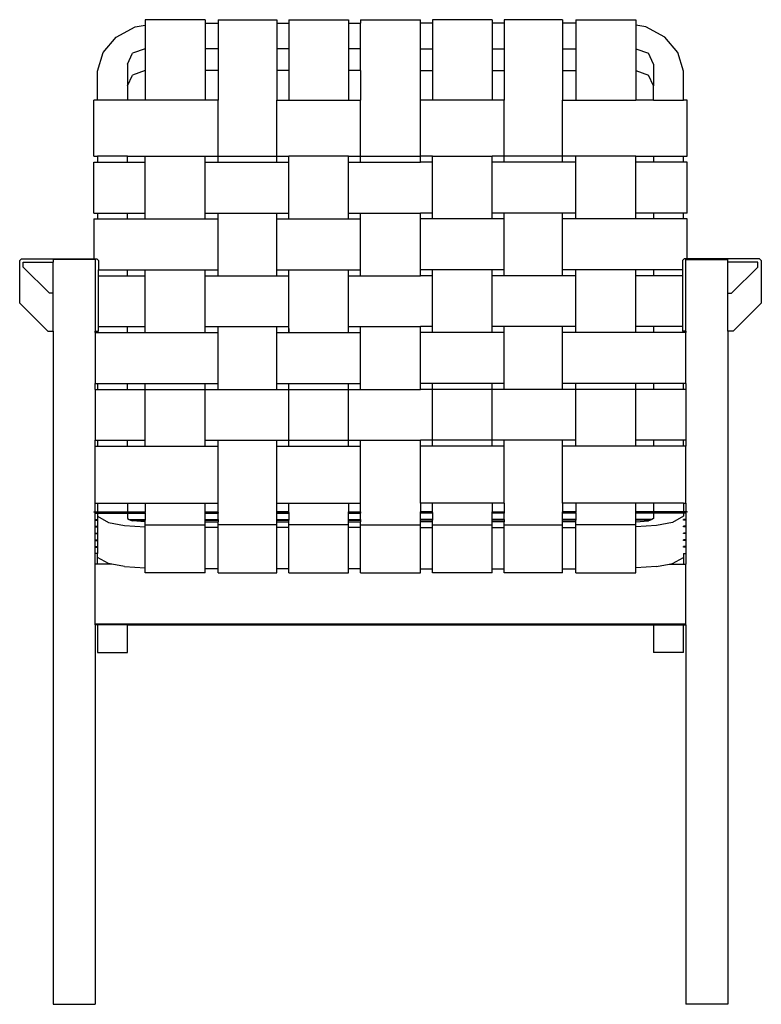
# Model space of a CAD drawing. Units: centimetres. Extents: x 115 to 1134, y -240 to 214.
# Drawn here: x 573 to 635, y -48 to 34 of the extents above; entities that cross this region are included whole.
import ezdxf

# ---------------------------------------------------------------- set-up
doc = ezdxf.new("R2010")
doc.units = ezdxf.units.CM
doc.layers.add('Edges', color=7, linetype='Continuous')

# ---------------------------------------------------------------- blocks, each defined once
blk = doc.blocks.new('Aalto_Armchair fr')
at = {"layer": 'Edges'}
for p, q in [((-110.106, 37.13), (-110.106, 36.67)), ((-105.106, 37.13), (-110.106, 37.13)), ((-105.106, 37.13), (-105.106, 36.833)), ((-103.999, 37.13), (-103.999, 36.833)), ((-103.999, 37.13), (-99.106, 37.13)), ((-99.106, 37.13), (-99.106, 36.833)), ((-98.106, 37.13), (-98.106, 36.833)), ((-98.106, 37.13), (-93.106, 37.13)), ((-93.106, 37.13), (-93.106, 36.833)), ((-92.106, 37.13), (-92.106, 36.833)), ((-92.106, 37.13), (-87.106, 37.13)), ((-87.106, 36.833), (-87.106, 37.13)), ((-86.106, 37.13), (-86.106, 36.833)), ((-81.106, 37.13), (-86.106, 37.13)), ((-81.106, 37.13), (-81.106, 36.833)), ((-75.213, 37.13), (-80.106, 37.13)), ((-80.106, 37.13), (-80.106, 36.833)), ((-75.213, 37.13), (-75.213, 36.833)), ((-74.106, 37.13), (-74.106, 36.833)), ((-74.106, 37.13), (-69.106, 37.13)), ((-69.106, 37.13), (-69.106, 36.67)), ((-112.537, 35.672), (-110.952, 36.532)), ((-110.952, 36.532), (-110.106, 36.67)), ((-110.106, 36.67), (-110.106, 34.703)), ((-105.106, 36.833), (-103.999, 36.833)), ((-105.106, 36.833), (-105.106, 34.703)), ((-103.999, 36.833), (-103.999, 34.703)), ((-99.106, 36.833), (-98.106, 36.833)), ((-99.106, 36.833), (-99.106, 34.703)), ((-98.106, 36.833), (-98.106, 34.703)), ((-93.106, 36.833), (-92.106, 36.833)), ((-93.106, 36.833), (-93.106, 34.703)), ((-92.106, 34.703), (-92.106, 36.833)), ((-86.106, 36.833), (-87.106, 36.833)), ((-87.106, 34.703), (-87.106, 36.833)), ((-86.106, 36.833), (-86.106, 34.703)), ((-80.106, 36.833), (-81.106, 36.833)), ((-81.106, 36.833), (-81.106, 34.703)), ((-80.106, 36.833), (-80.106, 34.703)), ((-74.106, 36.833), (-75.213, 36.833)), ((-75.213, 36.833), (-75.213, 34.703)), ((-74.106, 36.833), (-74.106, 34.703)), ((-68.259, 36.532), (-69.106, 36.67)), ((-69.106, 36.67), (-69.106, 34.703)), ((-66.674, 35.672), (-68.259, 36.532)), ((-113.638, 34.373), (-112.537, 35.672)), ((-65.574, 34.373), (-66.674, 35.672)), ((-110.106, 34.703), (-111.166, 34.329)), ((-110.106, 34.703), (-110.106, 32.871)), ((-103.999, 34.703), (-105.106, 34.703)), ((-105.106, 34.703), (-105.106, 32.871)), ((-103.999, 34.703), (-103.999, 32.871)), ((-98.106, 34.703), (-99.106, 34.703)), ((-99.106, 34.703), (-99.106, 32.871)), ((-98.106, 34.703), (-98.106, 32.871)), ((-92.106, 34.703), (-93.106, 34.703)), ((-93.106, 34.703), (-93.106, 32.871)), ((-92.106, 32.871), (-92.106, 34.703)), ((-87.106, 34.703), (-86.106, 34.703)), ((-87.106, 32.871), (-87.106, 34.703)), ((-86.106, 34.703), (-86.106, 32.871)), ((-81.106, 34.703), (-80.106, 34.703)), ((-81.106, 34.703), (-81.106, 32.871)), ((-80.106, 34.703), (-80.106, 32.871)), ((-75.213, 34.703), (-74.106, 34.703)), ((-75.213, 34.703), (-75.213, 32.871)), ((-74.106, 34.703), (-74.106, 32.871)), ((-69.106, 34.703), (-68.045, 34.329)), ((-69.106, 34.703), (-69.106, 32.871)), ((-114.097, 32.82), (-113.638, 34.373)), ((-111.606, 33.425), (-111.166, 34.329)), ((-67.606, 33.425), (-68.045, 34.329)), ((-65.114, 32.82), (-65.574, 34.373)), ((-111.606, 33.425), (-111.606, 31.593)), ((-67.606, 33.425), (-67.606, 31.593)), ((-114.104, 30.398), (-114.097, 32.82)), ((-111.606, 31.593), (-111.166, 32.497)), ((-110.106, 32.871), (-111.166, 32.497)), ((-110.106, 32.871), (-110.106, 30.398)), ((-103.999, 32.871), (-105.106, 32.871)), ((-105.106, 32.871), (-105.106, 30.398)), ((-103.999, 32.871), (-103.999, 30.398)), ((-98.106, 32.871), (-99.106, 32.871)), ((-99.106, 32.871), (-99.106, 30.398)), ((-98.106, 32.871), (-98.106, 30.398)), ((-92.106, 32.871), (-93.106, 32.871)), ((-93.106, 32.871), (-93.106, 30.398)), ((-92.106, 32.871), (-92.106, 30.398)), ((-87.106, 32.871), (-86.106, 32.871)), ((-87.106, 30.398), (-87.106, 32.871)), ((-86.106, 32.871), (-86.106, 30.398)), ((-81.106, 32.871), (-80.106, 32.871)), ((-81.106, 32.871), (-81.106, 30.398)), ((-80.106, 32.871), (-80.106, 30.398)), ((-75.213, 32.871), (-74.106, 32.871)), ((-75.213, 32.871), (-75.213, 30.398)), ((-74.106, 32.871), (-74.106, 30.398)), ((-69.106, 32.871), (-68.045, 32.497)), ((-69.106, 32.871), (-69.106, 30.398)), ((-67.606, 31.593), (-68.045, 32.497)), ((-65.108, 30.398), (-65.114, 32.82)), ((-111.606, 31.593), (-111.606, 30.398)), ((-67.606, 30.398), (-67.606, 31.593)), ((-114.406, 25.719), (-114.406, 30.398)), ((-114.104, 30.398), (-114.406, 30.398)), ((-111.606, 30.398), (-114.104, 30.398)), ((-110.106, 30.398), (-111.606, 30.398)), ((-105.106, 30.398), (-110.106, 30.398)), ((-103.999, 30.398), (-105.106, 30.398)), ((-103.999, 25.719), (-103.999, 30.398)), ((-99.106, 25.719), (-99.106, 30.398)), ((-99.106, 30.398), (-98.106, 30.398)), ((-98.106, 30.398), (-93.106, 30.398)), ((-93.106, 30.398), (-92.106, 30.398)), ((-92.106, 25.719), (-92.106, 30.398)), ((-87.106, 25.719), (-87.106, 30.398)), ((-86.106, 30.398), (-87.106, 30.398)), ((-81.106, 30.398), (-86.106, 30.398)), ((-80.106, 30.398), (-81.106, 30.398)), ((-80.106, 25.719), (-80.106, 30.398)), ((-75.213, 25.719), (-75.213, 30.398)), ((-75.213, 30.398), (-74.106, 30.398)), ((-74.106, 30.398), (-69.106, 30.398)), ((-67.606, 30.398), (-69.106, 30.398)), ((-67.606, 30.398), (-65.108, 30.398)), ((-64.806, 30.398), (-65.108, 30.398)), ((-64.806, 25.719), (-64.806, 30.398)), ((-114.406, 25.719), (-114.106, 25.719)), ((-114.106, 25.719), (-114.106, 25.221)), ((-111.606, 25.719), (-114.106, 25.719)), ((-111.606, 25.221), (-111.606, 25.719)), ((-111.606, 25.719), (-110.106, 25.719)), ((-110.106, 25.719), (-105.106, 25.719)), ((-110.106, 25.221), (-110.106, 25.719)), ((-105.106, 25.719), (-103.999, 25.719)), ((-105.106, 25.221), (-105.106, 25.719)), ((-103.999, 25.719), (-99.106, 25.719)), ((-103.999, 25.221), (-103.999, 25.719)), ((-99.106, 25.221), (-99.106, 25.719)), ((-99.106, 25.719), (-98.106, 25.719)), ((-98.106, 25.221), (-98.106, 25.719)), ((-93.106, 25.719), (-98.106, 25.719)), ((-93.106, 25.221), (-93.106, 25.719)), ((-93.106, 25.719), (-92.106, 25.719)), ((-92.106, 25.221), (-92.106, 25.719)), ((-92.106, 25.719), (-87.106, 25.719)), ((-87.106, 25.221), (-87.106, 25.719)), ((-86.106, 25.719), (-87.106, 25.719)), ((-86.106, 25.221), (-86.106, 25.719)), ((-86.106, 25.719), (-81.106, 25.719)), ((-81.106, 25.221), (-81.106, 25.719)), ((-80.106, 25.719), (-81.106, 25.719)), ((-80.106, 25.221), (-80.106, 25.719)), ((-75.213, 25.719), (-80.106, 25.719)), ((-74.106, 25.719), (-75.213, 25.719)), ((-75.213, 25.221), (-75.213, 25.719)), ((-69.106, 25.719), (-74.106, 25.719)), ((-74.106, 25.221), (-74.106, 25.719)), ((-69.106, 25.221), (-69.106, 25.719)), ((-69.106, 25.719), (-67.606, 25.719)), ((-67.606, 25.719), (-67.606, 25.221)), ((-67.606, 25.719), (-65.106, 25.719)), ((-65.106, 25.221), (-65.106, 25.719)), ((-65.106, 25.719), (-64.806, 25.719)), ((-114.406, 20.967), (-114.406, 25.221)), ((-114.406, 25.221), (-114.106, 25.221)), ((-114.106, 25.221), (-111.606, 25.221)), ((-111.606, 25.221), (-110.106, 25.221)), ((-110.106, 20.967), (-110.106, 25.221)), ((-105.106, 25.221), (-103.999, 25.221)), ((-105.106, 20.967), (-105.106, 25.221)), ((-103.999, 25.221), (-99.106, 25.221)), ((-99.106, 25.221), (-98.106, 25.221)), ((-98.106, 20.967), (-98.106, 25.221)), ((-93.106, 20.967), (-93.106, 25.221)), ((-93.106, 25.221), (-92.106, 25.221)), ((-92.106, 25.221), (-87.106, 25.221)), ((-86.106, 25.221), (-87.106, 25.221)), ((-86.106, 20.967), (-86.106, 25.221)), ((-81.106, 20.967), (-81.106, 25.221)), ((-80.106, 25.221), (-81.106, 25.221)), ((-75.213, 25.221), (-80.106, 25.221)), ((-74.106, 25.221), (-75.213, 25.221)), ((-74.106, 20.967), (-74.106, 25.221)), ((-69.106, 20.967), (-69.106, 25.221)), ((-67.606, 25.221), (-69.106, 25.221)), ((-65.106, 25.221), (-67.606, 25.221)), ((-64.806, 25.221), (-65.106, 25.221)), ((-64.806, 20.967), (-64.806, 25.221)), ((-114.406, 20.967), (-114.106, 20.967)), ((-114.106, 20.967), (-114.106, 20.47)), ((-114.106, 20.967), (-111.606, 20.967)), ((-111.606, 20.47), (-111.606, 20.967)), ((-111.606, 20.967), (-110.106, 20.967)), ((-110.106, 20.47), (-110.106, 20.967)), ((-105.106, 20.967), (-103.999, 20.967)), ((-105.106, 20.47), (-105.106, 20.967)), ((-103.999, 20.967), (-99.106, 20.967)), ((-103.999, 20.47), (-103.999, 20.967)), ((-99.106, 20.47), (-99.106, 20.967)), ((-99.106, 20.967), (-98.106, 20.967)), ((-98.106, 20.47), (-98.106, 20.967)), ((-93.106, 20.47), (-93.106, 20.967)), ((-93.106, 20.967), (-92.106, 20.967)), ((-92.106, 20.47), (-92.106, 20.967)), ((-92.106, 20.967), (-87.106, 20.967)), ((-86.106, 20.967), (-87.106, 20.967)), ((-87.106, 20.47), (-87.106, 20.967)), ((-86.106, 20.47), (-86.106, 20.967)), ((-80.106, 20.967), (-81.106, 20.967)), ((-81.106, 20.47), (-81.106, 20.967)), ((-80.106, 20.47), (-80.106, 20.967)), ((-75.213, 20.967), (-80.106, 20.967)), ((-75.213, 20.47), (-75.213, 20.967)), ((-74.106, 20.967), (-75.213, 20.967)), ((-74.106, 20.47), (-74.106, 20.967)), ((-69.106, 20.47), (-69.106, 20.967)), ((-67.606, 20.967), (-69.106, 20.967)), ((-67.606, 20.967), (-67.606, 20.47)), ((-65.106, 20.967), (-67.606, 20.967)), ((-65.106, 20.47), (-65.106, 20.967)), ((-64.806, 20.967), (-65.106, 20.967)), ((-114.406, 20.47), (-114.406, 17.144)), ((-114.406, 20.47), (-114.106, 20.47)), ((-114.106, 20.47), (-111.606, 20.47)), ((-111.606, 20.47), (-110.106, 20.47)), ((-110.106, 20.47), (-105.106, 20.47)), ((-105.106, 20.47), (-103.999, 20.47)), ((-103.999, 16.216), (-103.999, 20.47)), ((-99.106, 16.216), (-99.106, 20.47)), ((-99.106, 20.47), (-98.106, 20.47)), ((-98.106, 20.47), (-93.106, 20.47)), ((-93.106, 20.47), (-92.106, 20.47)), ((-92.106, 16.216), (-92.106, 20.47)), ((-86.106, 20.47), (-87.106, 20.47)), ((-87.106, 16.216), (-87.106, 20.47)), ((-81.106, 20.47), (-86.106, 20.47)), ((-80.106, 20.47), (-81.106, 20.47)), ((-80.106, 16.216), (-80.106, 20.47)), ((-75.213, 16.216), (-75.213, 20.47)), ((-74.106, 20.47), (-75.213, 20.47)), ((-69.106, 20.47), (-74.106, 20.47)), ((-67.606, 20.47), (-69.106, 20.47)), ((-65.106, 20.47), (-67.606, 20.47)), ((-64.806, 20.47), (-65.106, 20.47)), ((-64.806, 17.144), (-64.806, 20.47)), ((-120.606, 16.995), (-120.456, 17.144)), ((-120.606, 13.423), (-120.606, 16.995)), ((-120.456, 17.144), (-114.406, 17.144)), ((-120.306, 16.846), (-117.806, 16.846)), ((-120.306, 16.431), (-120.306, 16.846)), ((-114.306, 17.09), (-117.806, 17.09)), ((-117.806, 17.09), (-117.806, 16.846)), ((-117.806, 14.265), (-117.806, 16.846)), ((-114.406, 17.144), (-114.156, 17.144)), ((-114.306, 17.09), (-114.306, 11.083)), ((-114.006, 16.995), (-114.156, 17.144)), ((-114.006, 16.995), (-114.006, 16.216)), ((-65.206, 16.995), (-65.056, 17.144)), ((-65.206, 16.995), (-65.206, 16.216)), ((-64.806, 17.144), (-65.056, 17.144)), ((-64.906, 17.09), (-61.406, 17.09)), ((-64.906, 11.083), (-64.906, 17.09)), ((-58.756, 17.144), (-64.806, 17.144)), ((-61.406, 16.846), (-61.406, 17.09)), ((-58.906, 16.846), (-61.406, 16.846)), ((-61.406, 14.265), (-61.406, 16.846)), ((-58.906, 16.431), (-58.906, 16.846)), ((-58.606, 16.995), (-58.756, 17.144)), ((-58.606, 16.995), (-58.606, 13.423)), ((-118.124, 14.265), (-120.306, 16.431)), ((-114.006, 16.216), (-111.606, 16.216)), ((-114.006, 15.718), (-114.006, 16.216)), ((-114.006, 15.718), (-111.606, 15.718)), ((-114.006, 11.464), (-114.006, 15.718)), ((-111.606, 15.718), (-111.606, 16.216)), ((-111.606, 16.216), (-110.106, 16.216)), ((-111.606, 15.718), (-110.106, 15.718)), ((-110.106, 15.718), (-110.106, 16.216)), ((-110.106, 16.216), (-105.106, 16.216)), ((-110.106, 11.464), (-110.106, 15.718)), ((-105.106, 15.718), (-105.106, 16.216)), ((-105.106, 16.216), (-103.999, 16.216)), ((-105.106, 15.718), (-103.999, 15.718)), ((-105.106, 11.464), (-105.106, 15.718)), ((-103.999, 15.718), (-103.999, 16.216)), ((-103.999, 15.718), (-99.106, 15.718)), ((-99.106, 15.718), (-99.106, 16.216)), ((-99.106, 16.216), (-98.106, 16.216)), ((-99.106, 15.718), (-98.106, 15.718)), ((-98.106, 16.216), (-93.106, 16.216)), ((-98.106, 15.718), (-98.106, 16.216)), ((-98.106, 11.464), (-98.106, 15.718)), ((-93.106, 16.216), (-92.106, 16.216)), ((-93.106, 15.718), (-93.106, 16.216)), ((-93.106, 15.718), (-92.106, 15.718)), ((-93.106, 11.464), (-93.106, 15.718)), ((-92.106, 15.718), (-92.106, 16.216)), ((-92.106, 15.718), (-87.106, 15.718)), ((-86.106, 16.216), (-87.106, 16.216)), ((-87.106, 15.718), (-87.106, 16.216)), ((-86.106, 15.718), (-87.106, 15.718)), ((-81.106, 16.216), (-86.106, 16.216)), ((-86.106, 15.718), (-86.106, 16.216)), ((-86.106, 11.464), (-86.106, 15.718)), ((-81.106, 15.718), (-81.106, 16.216)), ((-80.106, 16.216), (-81.106, 16.216)), ((-80.106, 15.718), (-81.106, 15.718)), ((-81.106, 11.464), (-81.106, 15.718)), ((-80.106, 15.718), (-80.106, 16.216)), ((-75.213, 15.718), (-80.106, 15.718)), ((-75.213, 15.718), (-75.213, 16.216)), ((-74.106, 16.216), (-75.213, 16.216)), ((-74.106, 15.718), (-75.213, 15.718)), ((-74.106, 15.718), (-74.106, 16.216)), ((-69.106, 16.216), (-74.106, 16.216)), ((-74.106, 11.464), (-74.106, 15.718)), ((-69.106, 15.718), (-69.106, 16.216)), ((-67.606, 16.216), (-69.106, 16.216)), ((-69.106, 11.464), (-69.106, 15.718)), ((-67.606, 15.718), (-69.106, 15.718)), ((-67.606, 16.216), (-67.606, 15.718)), ((-65.206, 16.216), (-67.606, 16.216)), ((-65.206, 15.718), (-67.606, 15.718)), ((-65.206, 16.216), (-65.206, 15.718)), ((-65.206, 15.718), (-65.206, 11.464)), ((-61.087, 14.265), (-58.906, 16.431)), ((-117.806, 14.265), (-118.124, 14.265)), ((-117.806, 11.083), (-117.806, 14.265)), ((-61.406, 14.265), (-61.087, 14.265)), ((-61.406, 11.083), (-61.406, 14.265)), ((-120.606, 13.423), (-118.248, 11.083)), ((-58.606, 13.423), (-60.963, 11.083)), ((-118.248, 11.083), (-117.806, 11.083)), ((-117.806, 11.083), (-117.806, -45.194)), ((-114.306, 11.083), (-114.106, 11.083)), ((-114.306, 10.967), (-114.306, 11.083)), ((-114.306, 10.967), (-114.106, 10.967)), ((-114.306, 10.967), (-114.306, 6.713)), ((-114.106, 11.083), (-114.106, 10.967)), ((-114.106, 11.083), (-114.006, 11.083)), ((-114.106, 10.967), (-111.606, 10.967)), ((-114.006, 11.464), (-111.606, 11.464)), ((-114.006, 11.083), (-114.006, 11.464)), ((-111.606, 10.967), (-111.606, 11.464)), ((-111.606, 11.464), (-110.106, 11.464)), ((-111.606, 10.967), (-110.106, 10.967)), ((-110.106, 10.967), (-110.106, 11.464)), ((-110.106, 10.967), (-105.106, 10.967)), ((-105.106, 10.967), (-105.106, 11.464)), ((-105.106, 11.464), (-103.999, 11.464)), ((-105.106, 10.967), (-103.999, 10.967)), ((-103.999, 11.464), (-99.106, 11.464)), ((-103.999, 10.967), (-103.999, 11.464)), ((-103.999, 6.713), (-103.999, 10.967)), ((-99.106, 11.464), (-98.106, 11.464)), ((-99.106, 10.967), (-99.106, 11.464)), ((-99.106, 6.713), (-99.106, 10.967)), ((-99.106, 10.967), (-98.106, 10.967)), ((-98.106, 10.967), (-98.106, 11.464)), ((-98.106, 11.303), (-98.106, 10.967)), ((-98.106, 10.967), (-93.106, 10.967)), ((-93.106, 11.464), (-92.106, 11.464)), ((-93.106, 10.967), (-93.106, 11.464)), ((-93.106, 10.967), (-92.106, 10.967)), ((-92.106, 10.967), (-92.106, 11.464)), ((-92.106, 11.464), (-87.106, 11.464)), ((-92.106, 6.713), (-92.106, 10.967)), ((-86.106, 11.464), (-87.106, 11.464)), ((-87.106, 10.967), (-87.106, 11.464)), ((-86.106, 10.967), (-87.106, 10.967)), ((-87.106, 6.713), (-87.106, 10.967)), ((-86.106, 10.967), (-86.106, 11.464)), ((-81.106, 10.967), (-86.106, 10.967)), ((-80.106, 11.464), (-81.106, 11.464)), ((-81.106, 10.967), (-81.106, 11.464)), ((-80.106, 10.967), (-81.106, 10.967)), ((-75.213, 11.464), (-80.106, 11.464)), ((-80.106, 10.967), (-80.106, 11.464)), ((-80.106, 6.713), (-80.106, 10.967)), ((-74.106, 11.464), (-75.213, 11.464)), ((-75.213, 10.967), (-75.213, 11.464)), ((-75.213, 6.713), (-75.213, 10.967)), ((-74.106, 10.967), (-75.213, 10.967)), ((-74.106, 10.967), (-74.106, 11.464)), ((-69.106, 10.967), (-74.106, 10.967)), ((-69.106, 10.967), (-69.106, 11.464)), ((-67.606, 11.464), (-69.106, 11.464)), ((-67.606, 10.967), (-69.106, 10.967)), ((-67.606, 11.464), (-67.606, 10.967)), ((-65.206, 11.464), (-67.606, 11.464)), ((-65.106, 10.967), (-67.606, 10.967)), ((-65.206, 11.464), (-65.206, 11.083)), ((-65.106, 11.083), (-65.206, 11.083)), ((-65.106, 10.967), (-65.106, 11.083)), ((-64.906, 11.083), (-65.106, 11.083)), ((-64.906, 10.967), (-65.106, 10.967)), ((-64.906, 11.083), (-64.906, 10.967)), ((-64.906, 6.713), (-64.906, 10.967)), ((-60.963, 11.083), (-61.406, 11.083)), ((-61.406, 11.083), (-61.406, -45.194)), ((-114.306, 6.713), (-114.106, 6.713)), ((-114.306, 6.215), (-114.306, 6.713)), ((-114.106, 6.713), (-114.106, 6.215)), ((-114.106, 6.713), (-111.606, 6.713)), ((-111.606, 6.215), (-111.606, 6.713)), ((-111.606, 6.713), (-110.106, 6.713)), ((-110.106, 6.713), (-105.106, 6.713)), ((-110.106, 6.215), (-110.106, 6.713)), ((-105.106, 6.713), (-103.999, 6.713)), ((-105.106, 6.215), (-105.106, 6.713)), ((-103.999, 6.215), (-103.999, 6.713)), ((-99.106, 6.215), (-99.106, 6.713)), ((-99.106, 6.713), (-98.106, 6.713)), ((-98.106, 6.713), (-93.106, 6.713)), ((-98.106, 6.215), (-98.106, 6.713)), ((-93.106, 6.713), (-92.106, 6.713)), ((-93.106, 6.215), (-93.106, 6.713)), ((-92.106, 6.215), (-92.106, 6.713)), ((-86.106, 6.713), (-87.106, 6.713)), ((-87.106, 6.215), (-87.106, 6.713)), ((-81.106, 6.713), (-86.106, 6.713)), ((-86.106, 6.215), (-86.106, 6.713)), ((-80.106, 6.713), (-81.106, 6.713)), ((-81.106, 6.215), (-81.106, 6.713)), ((-80.106, 6.215), (-80.106, 6.713)), ((-74.106, 6.713), (-75.213, 6.713)), ((-75.213, 6.215), (-75.213, 6.713)), ((-69.106, 6.713), (-74.106, 6.713)), ((-74.106, 6.215), (-74.106, 6.713)), ((-69.106, 6.215), (-69.106, 6.713)), ((-67.606, 6.713), (-69.106, 6.713)), ((-67.606, 6.713), (-67.606, 6.215)), ((-65.106, 6.713), (-67.606, 6.713)), ((-65.106, 6.215), (-65.106, 6.713)), ((-64.906, 6.713), (-65.106, 6.713)), ((-64.906, 6.713), (-64.906, 6.215)), ((-114.306, 6.215), (-114.106, 6.215)), ((-114.306, 6.215), (-114.306, 1.961)), ((-114.106, 6.215), (-111.606, 6.215)), ((-111.606, 6.215), (-110.106, 6.215)), ((-110.106, 1.961), (-110.106, 6.215)), ((-110.106, 6.215), (-105.106, 6.215)), ((-105.106, 6.215), (-103.999, 6.215)), ((-105.106, 1.961), (-105.106, 6.215)), ((-103.999, 6.215), (-99.106, 6.215)), ((-99.106, 6.215), (-98.106, 6.215)), ((-98.106, 6.215), (-93.106, 6.215)), ((-98.106, 1.961), (-98.106, 6.215)), ((-93.106, 1.961), (-93.106, 6.215)), ((-93.106, 6.215), (-92.106, 6.215)), ((-92.106, 6.215), (-87.106, 6.215)), ((-86.106, 6.215), (-87.106, 6.215)), ((-86.106, 1.961), (-86.106, 6.215)), ((-81.106, 6.215), (-86.106, 6.215)), ((-81.106, 1.961), (-81.106, 6.215)), ((-80.106, 6.215), (-81.106, 6.215)), ((-75.213, 6.215), (-80.106, 6.215)), ((-74.106, 6.215), (-75.213, 6.215)), ((-69.106, 6.215), (-74.106, 6.215)), ((-74.106, 1.961), (-74.106, 6.215)), ((-69.106, 1.961), (-69.106, 6.215)), ((-67.606, 6.215), (-69.106, 6.215)), ((-65.106, 6.215), (-67.606, 6.215)), ((-64.906, 6.215), (-65.106, 6.215)), ((-64.906, 6.215), (-64.906, 1.961)), ((-114.306, 1.464), (-114.306, 1.961)), ((-114.306, 1.961), (-114.106, 1.961)), ((-114.106, 1.961), (-114.106, 1.464)), ((-114.106, 1.961), (-111.606, 1.961)), ((-111.606, 1.464), (-111.606, 1.961)), ((-111.606, 1.961), (-110.106, 1.961)), ((-110.106, 1.464), (-110.106, 1.961)), ((-105.106, 1.464), (-105.106, 1.961)), ((-105.106, 1.961), (-103.999, 1.961)), ((-103.999, 1.961), (-99.106, 1.961)), ((-103.999, 1.464), (-103.999, 1.961)), ((-99.106, 1.464), (-99.106, 1.961)), ((-99.106, 1.961), (-98.106, 1.961)), ((-98.106, 1.961), (-93.106, 1.961)), ((-98.106, 1.464), (-98.106, 1.961)), ((-93.106, 1.464), (-93.106, 1.961)), ((-93.106, 1.961), (-92.106, 1.961)), ((-92.106, 1.464), (-92.106, 1.961)), ((-92.106, 1.961), (-87.106, 1.961)), ((-86.106, 1.961), (-87.106, 1.961)), ((-87.106, 1.464), (-87.106, 1.961)), ((-81.106, 1.961), (-86.106, 1.961)), ((-86.106, 1.464), (-86.106, 1.961)), ((-81.106, 1.464), (-81.106, 1.961)), ((-80.106, 1.961), (-81.106, 1.961)), ((-75.213, 1.961), (-80.106, 1.961)), ((-80.106, 1.464), (-80.106, 1.961)), ((-75.213, 1.464), (-75.213, 1.961)), ((-74.106, 1.961), (-75.213, 1.961)), ((-74.106, 1.464), (-74.106, 1.961)), ((-69.106, 1.464), (-69.106, 1.961)), ((-67.606, 1.961), (-69.106, 1.961)), ((-67.606, 1.961), (-67.606, 1.464)), ((-65.106, 1.961), (-67.606, 1.961)), ((-65.106, 1.464), (-65.106, 1.961)), ((-64.906, 1.961), (-65.106, 1.961)), ((-64.906, 1.961), (-64.906, 1.464)), ((-114.306, 1.464), (-114.106, 1.464)), ((-114.306, -3.288), (-114.306, 1.464)), ((-114.106, 1.464), (-111.606, 1.464)), ((-111.606, 1.464), (-110.106, 1.464)), ((-110.106, 1.464), (-105.106, 1.464)), ((-105.106, 1.464), (-103.999, 1.464)), ((-103.999, -3.288), (-103.999, 1.464)), ((-99.106, -3.288), (-99.106, 1.464)), ((-99.106, 1.464), (-98.106, 1.464)), ((-98.106, 1.464), (-93.106, 1.464)), ((-93.106, 1.464), (-92.106, 1.464)), ((-92.106, -3.288), (-92.106, 1.464)), ((-87.106, -3.288), (-87.106, 1.464)), ((-86.106, 1.464), (-87.106, 1.464)), ((-81.106, 1.464), (-86.106, 1.464)), ((-80.106, 1.464), (-81.106, 1.464)), ((-80.106, -3.288), (-80.106, 1.464)), ((-74.106, 1.464), (-75.213, 1.464)), ((-75.213, -3.288), (-75.213, 1.464)), ((-69.106, 1.464), (-74.106, 1.464)), ((-67.606, 1.464), (-69.106, 1.464)), ((-65.106, 1.464), (-67.606, 1.464)), ((-64.906, 1.464), (-65.106, 1.464)), ((-64.906, -3.288), (-64.906, 1.464)), ((-114.306, -4.023), (-114.306, -3.288)), ((-114.306, -3.288), (-114.106, -3.288)), ((-114.106, -3.288), (-111.606, -3.288)), ((-114.106, -3.288), (-114.106, -4.023)), ((-111.606, -3.288), (-110.106, -3.288)), ((-111.606, -3.288), (-111.606, -4.023)), ((-110.106, -3.288), (-105.106, -3.288)), ((-110.106, -3.288), (-110.106, -4.023)), ((-105.106, -3.288), (-103.999, -3.288)), ((-105.106, -4.023), (-105.106, -3.288)), ((-103.999, -4.023), (-103.999, -3.288)), ((-99.106, -3.288), (-98.106, -3.288)), ((-99.106, -4.023), (-99.106, -3.288)), ((-98.106, -3.288), (-93.106, -3.288)), ((-98.106, -4.023), (-98.106, -3.288)), ((-93.106, -3.288), (-92.106, -3.288)), ((-93.106, -3.288), (-93.106, -4.023)), ((-92.106, -4.023), (-92.106, -3.288)), ((-86.106, -3.288), (-87.106, -3.288)), ((-87.106, -3.288), (-87.106, -4.023)), ((-81.106, -3.288), (-86.106, -3.288)), ((-86.106, -4.023), (-86.106, -3.288)), ((-80.106, -3.288), (-81.106, -3.288)), ((-81.106, -3.288), (-81.106, -4.023)), ((-80.106, -3.288), (-80.106, -4.023)), ((-74.106, -3.288), (-75.213, -3.288)), ((-75.213, -3.288), (-75.213, -4.023)), ((-69.106, -3.288), (-74.106, -3.288)), ((-74.106, -3.288), (-74.106, -4.023)), ((-67.606, -3.288), (-69.106, -3.288)), ((-69.106, -4.023), (-69.106, -3.288)), ((-65.106, -3.288), (-67.606, -3.288)), ((-67.606, -3.288), (-67.606, -4.023)), ((-65.106, -3.288), (-64.906, -3.288)), ((-65.106, -3.288), (-65.106, -4.023)), ((-64.906, -3.288), (-64.906, -4.023)), ((-114.406, -4.023), (-114.406, -4.036)), ((-114.406, -4.023), (-114.306, -4.023)), ((-114.306, -4.023), (-114.106, -4.023)), ((-114.306, -4.08), (-114.306, -4.036)), ((-114.306, -4.132), (-114.306, -4.08)), ((-114.306, -4.08), (-114.106, -4.08)), ((-114.106, -4.023), (-111.606, -4.023)), ((-114.106, -4.08), (-114.106, -4.132)), ((-114.106, -4.08), (-111.606, -4.08)), ((-111.606, -4.023), (-110.106, -4.023)), ((-111.606, -4.132), (-111.606, -4.08)), ((-111.606, -4.08), (-110.106, -4.08)), ((-110.106, -4.08), (-110.106, -4.023)), ((-110.106, -4.08), (-110.106, -4.132)), ((-105.106, -4.023), (-103.999, -4.023)), ((-105.106, -4.08), (-105.106, -4.023)), ((-105.106, -4.08), (-103.999, -4.08)), ((-105.106, -4.132), (-105.106, -4.08)), ((-103.999, -4.08), (-103.999, -4.023)), ((-103.999, -4.08), (-103.999, -4.132)), ((-99.106, -4.08), (-99.106, -4.023)), ((-98.106, -4.023), (-99.106, -4.023)), ((-99.106, -4.08), (-98.106, -4.08)), ((-99.106, -4.132), (-99.106, -4.08)), ((-98.106, -4.08), (-98.106, -4.023)), ((-98.106, -4.08), (-98.106, -4.132)), ((-93.106, -4.023), (-92.106, -4.023)), ((-93.106, -4.08), (-93.106, -4.023)), ((-93.106, -4.08), (-92.106, -4.08)), ((-93.106, -4.132), (-93.106, -4.08)), ((-92.106, -4.023), (-92.106, -4.08)), ((-92.106, -4.08), (-92.106, -4.132)), ((-86.106, -4.023), (-87.106, -4.023)), ((-87.106, -4.08), (-87.106, -4.023)), ((-86.106, -4.08), (-87.106, -4.08)), ((-87.106, -4.132), (-87.106, -4.08)), ((-86.106, -4.08), (-86.106, -4.023)), ((-86.106, -4.08), (-86.106, -4.132)), ((-81.106, -4.08), (-81.106, -4.023)), ((-81.106, -4.023), (-80.106, -4.023)), ((-80.106, -4.08), (-81.106, -4.08)), ((-81.106, -4.132), (-81.106, -4.08)), ((-80.106, -4.023), (-80.106, -4.08)), ((-80.106, -4.08), (-80.106, -4.132)), ((-75.213, -4.08), (-75.213, -4.023)), ((-74.106, -4.023), (-75.213, -4.023)), ((-74.106, -4.08), (-75.213, -4.08)), ((-75.213, -4.132), (-75.213, -4.08)), ((-74.106, -4.08), (-74.106, -4.023)), ((-74.106, -4.08), (-74.106, -4.132)), ((-67.606, -4.023), (-69.106, -4.023)), ((-69.106, -4.08), (-69.106, -4.023)), ((-69.106, -4.132), (-69.106, -4.08)), ((-67.606, -4.08), (-69.106, -4.08)), ((-65.106, -4.023), (-67.606, -4.023)), ((-67.606, -4.08), (-67.606, -4.132)), ((-65.106, -4.08), (-67.606, -4.08)), ((-64.906, -4.023), (-65.106, -4.023)), ((-65.106, -4.132), (-65.106, -4.08)), ((-64.906, -4.08), (-65.106, -4.08)), ((-64.806, -4.023), (-64.906, -4.023)), ((-64.906, -4.08), (-64.906, -4.036)), ((-64.906, -4.08), (-64.906, -4.132)), ((-64.806, -4.023), (-64.806, -4.036)), ((-114.306, -4.132), (-114.106, -4.132)), ((-114.306, -4.65), (-114.306, -4.132)), ((-114.306, -4.702), (-114.306, -4.65)), ((-114.306, -4.65), (-114.106, -4.65)), ((-114.306, -4.702), (-114.106, -4.702)), ((-114.306, -5.22), (-114.306, -4.702)), ((-114.106, -4.132), (-111.606, -4.132)), ((-114.106, -4.165), (-114.106, -4.39)), ((-114.106, -4.39), (-113.183, -4.904)), ((-114.106, -4.39), (-114.106, -4.65)), ((-114.106, -4.65), (-114.106, -4.702)), ((-114.106, -4.702), (-114.106, -5.22)), ((-113.183, -4.904), (-111.83, -5.159)), ((-111.606, -4.132), (-110.106, -4.132)), ((-111.606, -4.165), (-111.606, -4.578)), ((-111.606, -4.578), (-111.449, -4.65)), ((-111.449, -4.65), (-110.106, -4.65)), ((-111.449, -4.65), (-111.334, -4.702)), ((-111.334, -4.702), (-110.106, -4.702)), ((-111.334, -4.702), (-111.166, -4.778)), ((-110.106, -4.861), (-111.166, -4.778)), ((-110.106, -4.132), (-110.106, -4.65)), ((-110.106, -4.65), (-110.106, -4.702)), ((-110.106, -4.861), (-110.106, -4.702)), ((-110.106, -5.093), (-110.106, -4.861)), ((-105.106, -4.132), (-103.999, -4.132)), ((-105.106, -4.65), (-105.106, -4.132)), ((-105.106, -4.65), (-103.999, -4.65)), ((-105.106, -4.702), (-105.106, -4.65)), ((-105.106, -4.702), (-103.999, -4.702)), ((-105.106, -4.861), (-105.106, -4.702)), ((-105.106, -4.861), (-103.999, -4.861)), ((-105.106, -5.093), (-105.106, -4.861)), ((-103.999, -4.65), (-103.999, -4.132)), ((-103.999, -4.65), (-103.999, -4.702)), ((-103.999, -4.702), (-103.999, -4.861)), ((-103.999, -5.093), (-103.999, -4.861)), ((-99.106, -4.132), (-98.106, -4.132)), ((-99.106, -4.65), (-99.106, -4.132)), ((-99.106, -4.65), (-98.106, -4.65)), ((-99.106, -4.702), (-99.106, -4.65)), ((-99.106, -4.702), (-98.106, -4.702)), ((-99.106, -4.861), (-99.106, -4.702)), ((-99.106, -4.861), (-98.106, -4.861)), ((-99.106, -5.093), (-99.106, -4.861)), ((-98.106, -4.132), (-98.106, -4.65)), ((-98.106, -4.65), (-98.106, -4.702)), ((-98.106, -4.861), (-98.106, -4.702)), ((-98.106, -5.093), (-98.106, -4.861)), ((-93.106, -4.132), (-92.106, -4.132)), ((-93.106, -4.65), (-93.106, -4.132)), ((-93.106, -4.65), (-92.106, -4.65)), ((-93.106, -4.702), (-93.106, -4.65)), ((-93.106, -4.702), (-92.106, -4.702)), ((-93.106, -4.861), (-93.106, -4.702)), ((-93.106, -4.861), (-92.106, -4.861)), ((-93.106, -5.093), (-93.106, -4.861)), ((-92.106, -4.65), (-92.106, -4.132)), ((-92.106, -4.65), (-92.106, -4.702)), ((-92.106, -4.702), (-92.106, -4.861)), ((-92.106, -5.093), (-92.106, -4.861)), ((-86.106, -4.132), (-87.106, -4.132)), ((-87.106, -4.65), (-87.106, -4.132)), ((-86.106, -4.65), (-87.106, -4.65)), ((-87.106, -4.702), (-87.106, -4.65)), ((-86.106, -4.702), (-87.106, -4.702)), ((-87.106, -4.861), (-87.106, -4.702)), ((-86.106, -4.861), (-87.106, -4.861)), ((-87.106, -5.093), (-87.106, -4.861)), ((-86.106, -4.132), (-86.106, -4.65)), ((-86.106, -4.65), (-86.106, -4.702)), ((-86.106, -4.861), (-86.106, -4.702)), ((-86.106, -5.093), (-86.106, -4.861)), ((-80.106, -4.132), (-81.106, -4.132)), ((-81.106, -4.65), (-81.106, -4.132)), ((-80.106, -4.65), (-81.106, -4.65)), ((-81.106, -4.702), (-81.106, -4.65)), ((-80.106, -4.702), (-81.106, -4.702)), ((-81.106, -4.861), (-81.106, -4.702)), ((-80.106, -4.861), (-81.106, -4.861)), ((-81.106, -5.093), (-81.106, -4.861)), ((-80.106, -4.65), (-80.106, -4.132)), ((-80.106, -4.65), (-80.106, -4.702)), ((-80.106, -4.702), (-80.106, -4.861)), ((-80.106, -5.093), (-80.106, -4.861)), ((-74.106, -4.132), (-75.213, -4.132)), ((-75.213, -4.65), (-75.213, -4.132)), ((-74.106, -4.65), (-75.213, -4.65)), ((-75.213, -4.702), (-75.213, -4.65)), ((-74.106, -4.702), (-75.213, -4.702)), ((-75.213, -4.861), (-75.213, -4.702)), ((-74.106, -4.861), (-75.213, -4.861)), ((-75.213, -5.093), (-75.213, -4.861)), ((-74.106, -4.132), (-74.106, -4.65)), ((-74.106, -4.65), (-74.106, -4.702)), ((-74.106, -4.861), (-74.106, -4.702)), ((-74.106, -5.093), (-74.106, -4.861)), ((-67.606, -4.132), (-69.106, -4.132)), ((-69.106, -4.65), (-69.106, -4.132)), ((-67.763, -4.65), (-69.106, -4.65)), ((-69.106, -4.702), (-69.106, -4.65)), ((-67.877, -4.702), (-69.106, -4.702)), ((-69.106, -4.861), (-69.106, -4.702)), ((-69.106, -4.861), (-68.045, -4.778)), ((-69.106, -5.093), (-69.106, -4.861)), ((-67.877, -4.702), (-68.045, -4.778)), ((-67.763, -4.65), (-67.877, -4.702)), ((-67.606, -4.578), (-67.763, -4.65)), ((-65.106, -4.132), (-67.606, -4.132)), ((-67.606, -4.165), (-67.606, -4.578)), ((-66.028, -4.904), (-67.381, -5.159)), ((-65.106, -4.39), (-66.028, -4.904)), ((-64.906, -4.132), (-65.106, -4.132)), ((-65.106, -4.165), (-65.106, -4.39)), ((-65.106, -4.702), (-65.106, -4.65)), ((-64.906, -4.65), (-65.106, -4.65)), ((-64.906, -4.702), (-65.106, -4.702)), ((-64.906, -4.132), (-64.906, -4.65)), ((-64.906, -4.65), (-64.906, -4.702)), ((-64.906, -4.702), (-64.906, -5.22)), ((-114.306, -5.272), (-114.306, -5.22)), ((-114.306, -5.22), (-114.106, -5.22)), ((-114.306, -5.272), (-114.106, -5.272)), ((-114.306, -5.79), (-114.306, -5.272)), ((-114.106, -5.22), (-114.106, -5.272)), ((-114.106, -5.272), (-114.106, -5.79)), ((-111.83, -5.159), (-110.106, -5.269)), ((-110.106, -5.093), (-105.106, -5.093)), ((-110.106, -5.269), (-110.106, -5.093)), ((-110.106, -8.706), (-110.106, -5.269)), ((-105.106, -5.333), (-105.106, -5.093)), ((-103.999, -5.333), (-105.106, -5.333)), ((-105.106, -8.77), (-105.106, -5.333)), ((-99.106, -5.093), (-103.999, -5.093)), ((-103.999, -5.333), (-103.999, -5.093)), ((-103.999, -8.77), (-103.999, -5.333)), ((-99.106, -5.333), (-99.106, -5.093)), ((-98.106, -5.333), (-99.106, -5.333)), ((-99.106, -8.77), (-99.106, -5.333)), ((-93.106, -5.093), (-98.106, -5.093)), ((-98.106, -5.333), (-98.106, -5.093)), ((-98.106, -8.77), (-98.106, -5.333)), ((-93.106, -5.333), (-93.106, -5.093)), ((-92.106, -5.333), (-93.106, -5.333)), ((-93.106, -8.77), (-93.106, -5.333)), ((-92.106, -5.333), (-92.106, -5.093)), ((-92.106, -5.093), (-87.106, -5.093)), ((-92.106, -8.77), (-92.106, -5.333)), ((-87.106, -5.333), (-87.106, -5.093)), ((-87.106, -5.333), (-86.106, -5.333)), ((-87.106, -8.77), (-87.106, -5.333)), ((-86.106, -5.093), (-81.106, -5.093)), ((-86.106, -5.333), (-86.106, -5.093)), ((-86.106, -8.77), (-86.106, -5.333)), ((-81.106, -5.333), (-81.106, -5.093)), ((-81.106, -5.333), (-80.106, -5.333)), ((-81.106, -8.77), (-81.106, -5.333)), ((-80.106, -5.093), (-75.213, -5.093)), ((-80.106, -5.333), (-80.106, -5.093)), ((-80.106, -8.77), (-80.106, -5.333)), ((-75.213, -5.333), (-75.213, -5.093)), ((-75.213, -5.333), (-74.106, -5.333)), ((-75.213, -8.77), (-75.213, -5.333)), ((-69.106, -5.093), (-74.106, -5.093)), ((-74.106, -5.333), (-74.106, -5.093)), ((-74.106, -8.77), (-74.106, -5.333)), ((-69.106, -5.269), (-69.106, -5.093)), ((-67.381, -5.159), (-69.106, -5.269)), ((-69.106, -8.706), (-69.106, -5.269)), ((-65.106, -5.272), (-65.106, -5.22)), ((-64.906, -5.22), (-65.106, -5.22)), ((-64.906, -5.272), (-65.106, -5.272)), ((-64.906, -5.22), (-64.906, -5.272)), ((-64.906, -5.272), (-64.906, -5.79)), ((-114.306, -5.842), (-114.306, -5.79)), ((-114.306, -5.79), (-114.106, -5.79)), ((-114.306, -5.842), (-114.106, -5.842)), ((-114.306, -6.359), (-114.306, -5.842)), ((-114.306, -6.411), (-114.306, -6.359)), ((-114.306, -6.359), (-114.106, -6.359)), ((-114.306, -6.411), (-114.106, -6.411)), ((-114.306, -6.929), (-114.306, -6.411)), ((-114.106, -5.79), (-114.106, -5.842)), ((-114.106, -5.842), (-114.106, -6.359)), ((-114.106, -6.359), (-114.106, -6.411)), ((-114.106, -6.411), (-114.106, -6.929)), ((-65.106, -5.842), (-65.106, -5.79)), ((-64.906, -5.79), (-65.106, -5.79)), ((-64.906, -5.842), (-65.106, -5.842)), ((-65.106, -6.411), (-65.106, -6.359)), ((-64.906, -6.359), (-65.106, -6.359)), ((-64.906, -6.411), (-65.106, -6.411)), ((-64.906, -5.79), (-64.906, -5.842)), ((-64.906, -5.842), (-64.906, -6.359)), ((-64.906, -6.359), (-64.906, -6.411)), ((-64.906, -6.411), (-64.906, -6.929)), ((-114.306, -6.981), (-114.306, -6.929)), ((-114.306, -6.929), (-114.106, -6.929)), ((-114.306, -6.981), (-114.106, -6.981)), ((-114.306, -7.503), (-114.306, -6.981)), ((-114.106, -6.929), (-114.106, -6.981)), ((-114.106, -6.981), (-114.106, -7.503)), ((-65.106, -6.981), (-65.106, -6.929)), ((-64.906, -6.929), (-65.106, -6.929)), ((-64.906, -6.981), (-65.106, -6.981)), ((-64.906, -6.929), (-64.906, -6.981)), ((-64.906, -6.981), (-64.906, -7.503)), ((-114.306, -8.391), (-114.306, -7.503)), ((-114.106, -7.503), (-114.306, -7.503)), ((-114.106, -7.827), (-114.106, -7.503)), ((-113.183, -8.341), (-114.106, -7.827)), ((-114.106, -8.391), (-114.106, -7.827)), ((-66.028, -8.341), (-65.106, -7.827)), ((-65.106, -7.503), (-64.906, -7.503)), ((-65.106, -7.503), (-65.106, -7.827)), ((-65.106, -7.827), (-65.106, -8.391)), ((-64.906, -7.503), (-64.906, -8.391)), ((-114.306, -13.388), (-114.306, -8.391)), ((-114.106, -8.391), (-114.306, -8.391)), ((-112.915, -8.391), (-114.106, -8.391)), ((-112.915, -8.391), (-113.183, -8.341)), ((-111.83, -8.596), (-112.915, -8.391)), ((-111.83, -8.596), (-110.106, -8.706)), ((-110.106, -9.119), (-110.106, -8.706)), ((-103.999, -8.77), (-105.106, -8.77)), ((-105.106, -9.119), (-105.106, -8.77)), ((-103.999, -9.119), (-103.999, -8.77)), ((-98.106, -8.77), (-99.106, -8.77)), ((-99.106, -9.119), (-99.106, -8.77)), ((-98.106, -9.119), (-98.106, -8.77)), ((-92.106, -8.77), (-93.106, -8.77)), ((-93.106, -9.119), (-93.106, -8.77)), ((-92.106, -9.119), (-92.106, -8.77)), ((-87.106, -8.77), (-86.106, -8.77)), ((-87.106, -9.119), (-87.106, -8.77)), ((-86.106, -9.119), (-86.106, -8.77)), ((-81.106, -8.77), (-80.106, -8.77)), ((-81.106, -9.119), (-81.106, -8.77)), ((-80.106, -9.119), (-80.106, -8.77)), ((-75.213, -8.77), (-74.106, -8.77)), ((-75.213, -9.119), (-75.213, -8.77)), ((-74.106, -9.119), (-74.106, -8.77)), ((-67.381, -8.596), (-69.106, -8.706)), ((-69.106, -9.119), (-69.106, -8.706)), ((-67.381, -8.596), (-66.297, -8.391)), ((-66.297, -8.391), (-66.028, -8.341)), ((-66.297, -8.391), (-65.106, -8.391)), ((-65.106, -8.391), (-64.906, -8.391)), ((-64.906, -13.388), (-64.906, -8.391)), ((-105.106, -9.119), (-110.106, -9.119)), ((-103.999, -9.119), (-99.106, -9.119)), ((-98.106, -9.119), (-93.106, -9.119)), ((-92.106, -9.119), (-87.106, -9.119)), ((-81.106, -9.119), (-86.106, -9.119)), ((-75.213, -9.119), (-80.106, -9.119)), ((-74.106, -9.119), (-69.106, -9.119)), ((-114.306, -13.458), (-114.306, -13.388)), ((-114.306, -13.388), (-64.906, -13.388)), ((-114.106, -13.458), (-114.306, -13.458)), ((-114.306, -13.458), (-114.306, -45.194)), ((-111.606, -13.458), (-114.106, -13.458)), ((-114.106, -13.458), (-114.106, -15.772)), ((-111.606, -13.458), (-67.606, -13.458)), ((-111.606, -15.772), (-111.606, -13.458)), ((-67.606, -13.458), (-65.106, -13.458)), ((-67.606, -13.458), (-67.606, -15.772)), ((-65.106, -13.458), (-64.906, -13.458)), ((-65.106, -15.772), (-65.106, -13.458)), ((-64.906, -13.458), (-64.906, -13.388)), ((-64.906, -13.458), (-64.906, -45.194)), ((-114.106, -15.772), (-111.606, -15.772)), ((-65.106, -15.772), (-67.606, -15.772)), ((-117.806, -45.194), (-114.306, -45.194)), ((-61.406, -45.194), (-64.906, -45.194))]:
    blk.add_line(p, q, dxfattribs=at)

msp = doc.modelspace()

# ---------------------------------------------------------------- block references
msp.add_blockref('Aalto_Armchair fr', (693.362, -3.306))

doc.saveas('drawing.dxf')
